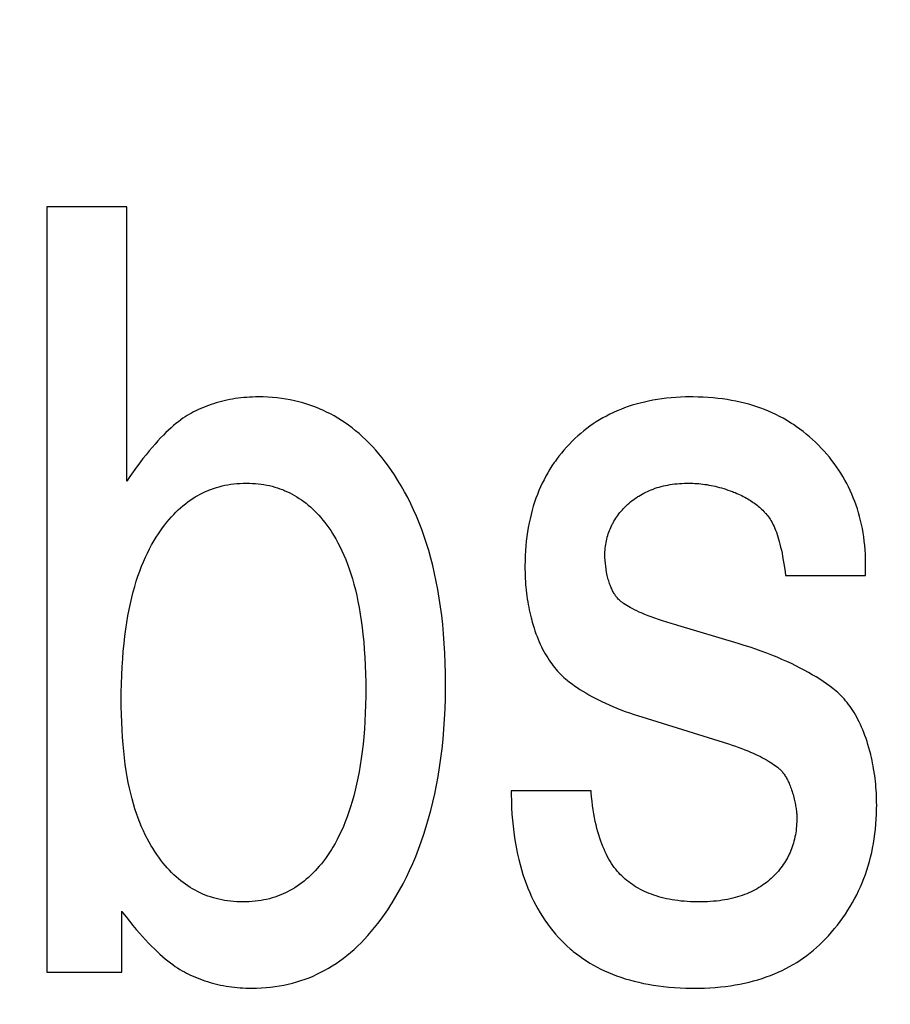
# Model space of a CAD drawing. Units: millimetres. Extents: x 0 to 210, y 0 to 297.
# Drawn here: x 185 to 185, y 101 to 101 of the extents above; entities that cross this region are included whole.
import ezdxf

# ---------------------------------------------------------------- set-up
doc = ezdxf.new("R2010")
doc.units = ezdxf.units.MM
doc.header["$LTSCALE"] = 19.36
doc.layers.get('0').update_dxf_attribs({"linetype": 'CONTINUOUS'})
doc.layers.add('DIMENSIONS', color=7, linetype='CONTINUOUS')
doc.styles.get("Standard").update_dxf_attribs({"font": 'txt', "width": 0.7})
doc.dimstyles.new('DIMSTYLE_1', dxfattribs={"dimtxt": 2, "dimasz": 2, "dimexe": 0.18, "dimexo": 0.0625, "dimgap": 0.09, "dimtad": 1, "dimdec": 3, "dimlfac": 25, "dimdsep": 46, "dimtxsty": 'Standard', "dimblk": '_FILLED', "dimblk1": '_FILLED', "dimblk2": '_FILLED', "dimcen": 0.09, "dimclrt": 5, "dimadec": 0, "dimazin": 0, "dimtp": 1.2, "dimtm": 1.2, "dimtfac": 1, "dimtdec": 3, "dimtofl": 0, "dimtmove": 0, "dimatfit": 3, "dimldrblk": '_FILLED', "dimfxl": 0, "dimtolj": 1, "dimarcsym": 0})
doc.dimstyles.new('DIMSTYLE_2', dxfattribs={"dimtxt": 2, "dimasz": 2, "dimexe": 0.18, "dimexo": 0.0625, "dimgap": 0.09, "dimtad": 1, "dimdec": 3, "dimlfac": 25, "dimdsep": 46, "dimtxsty": 'Standard', "dimblk": '_FILLED', "dimblk1": '_FILLED', "dimblk2": '_FILLED', "dimcen": 0.09, "dimclrt": 5, "dimadec": 0, "dimazin": 0, "dimtp": 0.5, "dimtm": 0.5, "dimtfac": 1, "dimtdec": 3, "dimtofl": 0, "dimtmove": 0, "dimatfit": 3, "dimldrblk": '_FILLED', "dimfxl": 0, "dimtolj": 1, "dimarcsym": 0})
doc.dimstyles.new('DIMSTYLE_3', dxfattribs={"dimtxt": 2, "dimasz": 2, "dimexe": 0.18, "dimexo": 0.0625, "dimgap": 0.09, "dimtad": 1, "dimdec": 3, "dimlfac": 25, "dimdsep": 46, "dimtxsty": 'Standard', "dimblk": '_FILLED', "dimblk1": '_FILLED', "dimblk2": '_FILLED', "dimcen": 0.09, "dimclrt": 5, "dimadec": 0, "dimazin": 0, "dimtp": 0.3, "dimtm": 0.3, "dimtfac": 1, "dimtdec": 3, "dimtofl": 0, "dimtmove": 0, "dimatfit": 3, "dimldrblk": '_FILLED', "dimfxl": 0, "dimtolj": 1, "dimarcsym": 0})
doc.dimstyles.new('DIMSTYLE_4', dxfattribs={"dimtxt": 2, "dimasz": 2, "dimexe": 0.18, "dimexo": 0.0625, "dimgap": 0.09, "dimtad": 1, "dimdec": 3, "dimlfac": 25, "dimdsep": 46, "dimtxsty": 'Standard', "dimblk": '_FILLED', "dimblk1": '_FILLED', "dimblk2": '_FILLED', "dimcen": 0.09, "dimclrt": 5, "dimadec": 0, "dimazin": 0, "dimtp": 0.8, "dimtm": 0.8, "dimtfac": 1, "dimtdec": 3, "dimtofl": 0, "dimtmove": 0, "dimatfit": 3, "dimldrblk": '_FILLED', "dimfxl": 0, "dimtolj": 1, "dimarcsym": 0})
doc.dimstyles.new('DIMSTYLE_5', dxfattribs={"dimtxt": 2, "dimasz": 2, "dimexe": 0.18, "dimexo": 0.0625, "dimgap": 0.09, "dimtad": 1, "dimdec": 0, "dimlfac": 25, "dimdsep": 46, "dimtxsty": 'Standard', "dimblk": '_FILLED', "dimblk1": '_FILLED', "dimblk2": '_FILLED', "dimcen": 0.09, "dimclrt": 5, "dimadec": 0, "dimazin": 0, "dimtp": 0.5, "dimtm": 0.5, "dimtfac": 1, "dimtdec": 0, "dimtofl": 0, "dimtmove": 0, "dimatfit": 3, "dimldrblk": '_FILLED', "dimfxl": 0, "dimtolj": 1, "dimarcsym": 0})

# ---------------------------------------------------------------- blocks, each defined once
blk = doc.blocks.new('_FILLED')
at = {"color": 0, "linetype": 'ByBlock'}
blk.add_solid([(0, 0), (-1, 0.14375), (-1, -0.14375)], dxfattribs=at)
blk = doc.blocks.new('*D')
at = {"layer": 'DIMENSIONS', "color": 2, "linetype": 'CONTINUOUS'}
for p, q in [((172.091946, 241.268727), (195.171946, 241.268727)), ((194.171946, 241.268727), (194.171946, 232.868751)), ((42.168171, 238.468776), (30.482486, 238.468776)), ((31.482486, 238.468776), (31.482486, 229.019947)), ((46.942486, 238.468776), (58.762486, 238.468776)), ((57.762486, 238.468776), (57.762486, 231.468776)), ((194.171946, 224.468776), (194.171946, 232.868751)), ((57.762486, 224.468776), (57.762486, 231.468776)), ((31.482486, 219.571119), (31.482486, 229.019947)), ((51.892486, 224.468776), (58.762486, 224.468776)), ((168.761946, 224.468776), (161.891946, 224.468776)), ((162.891946, 224.468776), (162.891946, 184.468776)), ((172.071946, 224.468776), (195.171946, 224.468776)), ((41.72252, 219.571119), (30.482486, 219.571119)), ((162.891946, 144.468776), (162.891946, 184.468776)), ((164.891946, 144.468776), (161.891946, 144.468776)), ((74.668271, 122.187864), (74.668271, 130.547864)), ((77.068271, 126.347864), (77.068271, 130.547864)), ((137.068271, 126.347864), (137.068271, 130.547864)), ((148.988271, 122.227864), (148.988271, 130.547864)), ((148.988271, 122.227864), (148.988271, 130.547864)), ((74.668271, 129.547864), (70.668271, 129.547864)), ((70.668271, 129.547864), (75.868271, 129.547864)), ((83.01869, 129.547864), (75.868271, 129.547864)), ((77.068271, 129.547864), (83.01869, 129.547864)), ((137.068271, 129.547864), (143.028271, 129.547864)), ((148.988271, 129.547864), (143.028271, 129.547864)), ((155.167542, 129.547864), (143.028271, 129.547864)), ((148.988271, 129.547864), (155.167542, 129.547864)), ((58.668271, 122.347864), (58.668271, 126.347864)), ((58.668271, 126.347864), (58.668271, 118.217864)), ((58.668271, 122.347864), (58.668271, 126.347864)), ((58.668271, 126.347864), (58.668271, 118.217864)), ((61.068271, 122.347864), (57.668271, 122.347864)), ((61.068271, 122.347864), (57.668271, 122.347864)), ((153.068271, 122.347864), (156.468271, 122.347864)), ((153.068271, 122.347864), (156.468271, 122.347864)), ((155.468271, 122.347864), (155.468271, 115.547864)), ((155.468271, 122.347864), (155.468271, 115.547864)), ((58.668271, 110.087864), (58.668271, 118.217864)), ((58.668271, 106.021052), (58.668271, 118.217864)), ((155.468271, 108.747864), (155.468271, 115.547864)), ((155.468271, 108.747864), (155.468271, 115.547864)), ((155.468271, 115.547864), (155.468271, 104.659052)), ((74.668271, 114.087864), (57.668271, 114.087864)), ((74.668271, 114.087864), (57.668271, 114.087864)), ((58.668271, 114.087864), (58.668271, 110.087864)), ((58.668271, 114.087864), (58.668271, 106.021052)), ((147.295308, 108.747864), (156.468271, 108.747864)), ((147.295308, 108.747864), (156.468271, 108.747864)), ((77.068271, 102.099041), (77.068271, 104.299041)), ((137.068271, 102.099041), (137.068271, 104.299041)), ((77.068271, 103.299041), (107.068271, 103.299041)), ((137.068271, 103.299041), (107.068271, 103.299041)), ((74.668271, 71.792221), (74.668271, 81.612221)), ((77.068271, 77.412221), (77.068271, 81.612221)), ((137.068271, 77.412221), (137.068271, 81.612221)), ((137.068271, 77.412221), (137.068271, 81.612221)), ((145.308271, 66.612221), (145.308271, 81.612221)), ((145.308271, 66.920221), (145.308271, 81.612221)), ((74.668271, 80.612221), (70.668271, 80.612221)), ((70.668271, 80.612221), (75.868271, 80.612221)), ((82.788238, 80.612221), (75.868271, 80.612221)), ((77.068271, 80.612221), (82.788238, 80.612221)), ((137.068271, 80.612221), (133.068271, 80.612221)), ((133.068271, 80.612221), (141.188271, 80.612221)), ((137.068271, 80.612221), (133.068271, 80.612221)), ((133.068271, 80.612221), (141.188271, 80.612221)), ((149.308271, 80.612221), (141.188271, 80.612221)), ((155.856907, 80.612221), (141.188271, 80.612221)), ((145.308271, 80.612221), (149.308271, 80.612221)), ((145.308271, 80.612221), (155.856907, 80.612221)), ((137.068271, 73.412221), (156.468271, 73.412221)), ((155.468271, 73.412221), (155.468271, 67.512221)), ((155.468271, 61.612221), (155.468271, 67.512221)), ((141.308271, 61.612221), (156.468271, 61.612221))]:
    blk.add_line(p, q, dxfattribs=at)
at = {"layer": 'DIMENSIONS', "color": 2, "linetype": 'CONTINUOUS', "xscale": 2, "yscale": 2, "zscale": 2}
for p, rotation in [((194.171946, 241.268727), 90), ((31.482486, 238.468776), 90), ((57.762486, 238.468776), 90), ((57.762486, 224.468776), 270), ((194.171946, 224.468776), 270), ((162.891946, 224.468776), 90), ((31.482486, 219.571119), 270), ((162.891946, 144.468776), 270), ((77.068271, 129.547864), 180), ((137.068271, 129.547864), 180), ((58.668271, 122.347864), 270), ((58.668271, 122.347864), 270), ((155.468271, 122.347864), 90), ((155.468271, 122.347864), 90), ((58.668271, 114.087864), 90), ((58.668271, 114.087864), 90), ((155.468271, 108.747864), 270), ((155.468271, 108.747864), 270), ((77.068271, 103.299041), 180), ((77.068271, 80.612221), 180), ((145.308271, 80.612221), 180), ((145.308271, 80.612221), 180), ((155.468271, 73.412221), 90), ((155.468271, 61.612221), 270)]:
    blk.add_blockref('_FILLED', p, dxfattribs=dict(at, rotation=rotation))
for p in [(74.668271, 129.547864), (148.988271, 129.547864), (137.068271, 103.299041), (74.668271, 80.612221), (137.068271, 80.612221), (137.068271, 80.612221)]:
    blk.add_blockref('_FILLED', p, dxfattribs=at)
at = {"layer": 'DIMENSIONS', "color": 5, "linetype": 'CONTINUOUS'}
for s, width, p in [('Y', 0.857143, (193.671946, 232.490508)), ('350', 0.738095, (57.262486, 229.942708)), ('T', 0.857143, (30.982486, 229.604651)), ('DH*', 0.785714, (162.391946, 181.384134)), ('207', 0.785714, (58.168271, 116.047022)), ('S', 0.785714, (154.968271, 115.728276)), (']', 0.428571, (58.168271, 111.592481)), ('207', 0.785714, (58.168271, 106.878195)), ('[X]', 0.571429, (154.968271, 104.659052)), ('[', 0.428571, (58.168271, 106.021052)), ('R', 0.785714, (154.968271, 67.610482))]:
    blk.add_text(s, height=2, rotation=90, dxfattribs=dict(at, width=width)).set_placement(p)
for s, width, p in [('[', 0.428571, (151.881828, 130.047864)), ('Z]', 0.607143, (152.738971, 130.047864)), ('60', 0.785714, (79.875833, 130.047864)), ('W', 1.357143, (141.704502, 130.047864)), ('DW', 1.130952, (106.898529, 103.799041)), ('[130]', 0.585714, (149.999764, 81.112221)), ('60', 0.785714, (79.645381, 81.112221)), ('V', 0.833333, (140.263982, 81.112221))]:
    blk.add_text(s, height=2, dxfattribs=dict(at, width=width)).set_placement(p)
blk = doc.blocks.new('_NONE')

msp = doc.modelspace()

# ---------------------------------------------------------------- linework, layer by layer
at = {"color": 7, "linetype": 'CONTINUOUS'}
for p, q in [((184.975832, 101.049933), (184.968324, 101.049933)), ((184.968324, 101.049933), (184.968324, 100.977977)), ((184.975832, 101.02414), (184.975832, 101.049933)), ((185.020958, 101.015591), (185.020801, 101.016959)), ((185.04532, 101.015249), (185.04532, 101.017154)), ((185.037812, 101.015249), (185.04532, 101.015249)), ((185.024282, 101.001962), (185.032454, 100.999422)), ((185.019511, 100.995025), (185.012003, 100.995025)), ((184.975363, 100.977977), (184.975363, 100.983692)), ((184.968324, 100.977977), (184.975363, 100.977977))]:
    msp.add_line(p, q, dxfattribs=at)
for points in [[(184.988228, 101.032054), (184.987947, 101.032051), (184.987669, 101.032043), (184.987392, 101.03203), (184.987119, 101.032013), (184.986982, 101.032002), (184.986847, 101.03199), (184.986578, 101.031962), (184.986311, 101.031929), (184.986046, 101.031891), (184.985784, 101.031849), (184.985524, 101.031801), (184.985266, 101.031749), (184.985011, 101.031692), (184.984758, 101.03163), (184.984507, 101.031563), (184.984258, 101.031492), (184.984012, 101.031416), (184.983768, 101.031335), (184.983526, 101.031249), (184.983287, 101.031159), (184.983049, 101.031064), (184.982814, 101.030965), (184.982582, 101.030861), (184.982351, 101.030752), (184.982123, 101.030639), (184.981932, 101.030539)], [(185.001015, 101.024726), (185.000739, 101.025136), (185.000449, 101.025547), (185.000156, 101.025943), (184.999859, 101.026324), (184.999559, 101.02669), (184.999256, 101.027042), (184.998949, 101.027381), (184.998639, 101.027705), (184.998325, 101.028017), (184.998008, 101.028315), (184.997687, 101.0286), (184.997363, 101.028874), (184.997036, 101.029135), (184.996704, 101.029383), (184.996369, 101.029621), (184.99603, 101.029846), (184.995687, 101.03006), (184.99534, 101.030263), (184.994989, 101.030455), (184.994633, 101.030635), (184.994273, 101.030805), (184.994092, 101.030886), (184.993909, 101.030964), (184.993539, 101.031112), (184.993165, 101.03125), (184.992786, 101.031376), (184.992401, 101.031492), (184.992011, 101.031597), (184.991616, 101.031692), (184.991215, 101.031776), (184.990808, 101.031849), (184.990394, 101.031911), (184.989975, 101.031962), (184.989548, 101.032002), (184.989115, 101.03203), (184.988675, 101.032048), (184.988228, 101.032054)], [(185.028974, 101.032054), (185.028879, 101.032053), (185.028404, 101.032047), (185.027939, 101.03203), (185.027482, 101.032004), (185.027035, 101.031969), (185.026597, 101.031925), (185.026167, 101.031872), (185.025745, 101.031811), (185.025332, 101.03174), (185.024927, 101.031662), (185.024529, 101.031574), (185.02414, 101.031479), (185.023758, 101.031375), (185.023383, 101.031263), (185.023015, 101.031143), (185.022654, 101.031015), (185.022301, 101.030879), (185.021954, 101.030736), (185.021613, 101.030584), (185.021279, 101.030424), (185.020951, 101.030257), (185.020629, 101.030081), (185.020314, 101.029898), (185.020004, 101.029707), (185.0197, 101.029508), (185.019402, 101.0293), (185.019109, 101.029085), (185.018822, 101.028862), (185.018541, 101.02863), (185.018265, 101.02839), (185.017995, 101.028142), (185.017729, 101.027886), (185.017469, 101.02762)], [(185.04062, 101.027792), (185.040337, 101.028056), (185.040049, 101.028312), (185.039757, 101.028558), (185.03946, 101.028796), (185.039157, 101.029025), (185.03885, 101.029246), (185.038537, 101.029458), (185.038379, 101.029561), (185.038219, 101.029662), (185.037896, 101.029857), (185.037567, 101.030044), (185.037233, 101.030223), (185.036893, 101.030394), (185.036547, 101.030557), (185.036195, 101.030711), (185.035837, 101.030857), (185.035472, 101.030996), (185.035101, 101.031126), (185.034723, 101.031247), (185.034339, 101.031361), (185.033947, 101.031466), (185.033548, 101.031564), (185.033142, 101.031652), (185.032727, 101.031732), (185.032305, 101.031804), (185.031875, 101.031867), (185.031437, 101.031921), (185.03099, 101.031966), (185.030534, 101.032002), (185.030069, 101.032028), (185.029595, 101.032046), (185.029111, 101.032053), (185.028974, 101.032054)], [(184.981932, 101.030539), (184.981737, 101.030431), (184.981537, 101.030313), (184.981333, 101.030184), (184.981124, 101.030043), (184.980912, 101.029891), (184.980694, 101.029727), (184.980471, 101.02955), (184.980244, 101.02936), (184.980011, 101.029157), (184.979773, 101.02894), (184.979529, 101.028707), (184.97928, 101.02846), (184.979025, 101.028197), (184.978764, 101.027917), (184.978497, 101.02762), (184.978224, 101.027306), (184.977944, 101.026974), (184.977657, 101.026623), (184.977364, 101.026252), (184.977064, 101.025861), (184.976757, 101.025449), (184.976443, 101.025015), (184.976121, 101.02456), (184.975832, 101.02414)], [(185.04532, 101.017154), (185.045315, 101.017249), (185.045289, 101.017668), (185.045254, 101.01808), (185.045211, 101.018486), (185.045159, 101.018887), (185.045098, 101.019281), (185.045029, 101.019669), (185.044952, 101.020051), (185.044866, 101.020428), (185.044772, 101.020799), (185.04467, 101.021165), (185.04456, 101.021526), (185.044441, 101.021882), (185.044315, 101.022233), (185.04418, 101.022578), (185.044038, 101.022919), (185.043887, 101.023256), (185.043728, 101.023588), (185.043561, 101.023915), (185.043386, 101.024238), (185.043202, 101.024557), (185.043011, 101.024871), (185.04281, 101.025181), (185.042602, 101.025487), (185.042385, 101.025789), (185.042159, 101.026087), (185.041925, 101.026381), (185.041682, 101.026671), (185.04143, 101.026957), (185.041169, 101.027239), (185.040899, 101.027517), (185.04062, 101.027792)], [(185.017469, 101.02762), (185.017211, 101.027342), (185.016961, 101.027059), (185.016719, 101.02677), (185.016486, 101.026477), (185.016262, 101.026178), (185.016153, 101.026027), (185.016045, 101.025874), (185.015837, 101.025565), (185.015638, 101.02525), (185.015446, 101.02493), (185.015262, 101.024604), (185.015087, 101.024272), (185.014919, 101.023935), (185.014759, 101.023591), (185.014608, 101.023241), (185.014464, 101.022885), (185.014328, 101.022522), (185.014201, 101.022153), (185.014081, 101.021777), (185.013969, 101.021394), (185.013866, 101.021003), (185.013771, 101.020605), (185.013684, 101.0202), (185.013605, 101.019787), (185.013535, 101.019365), (185.013474, 101.018936), (185.013421, 101.018498), (185.013377, 101.018052), (185.013342, 101.017596), (185.013317, 101.017132), (185.0133, 101.016658), (185.013294, 101.016175), (185.013293, 101.01608)], [(185.005825, 101.005137), (185.005818, 101.00604), (185.005796, 101.007009), (185.005758, 101.007953), (185.005706, 101.008874), (185.005639, 101.009772), (185.005558, 101.010647), (185.005463, 101.0115), (185.005355, 101.012332), (185.005233, 101.013143), (185.005099, 101.013934), (185.004951, 101.014705), (185.004791, 101.015456), (185.004619, 101.016189), (185.004435, 101.016903), (185.004239, 101.0176), (185.004032, 101.018279), (185.003813, 101.018941), (185.003582, 101.019587), (185.003341, 101.020217), (185.003088, 101.020831), (185.002825, 101.02143), (185.00255, 101.022015), (185.002265, 101.022584), (185.001968, 101.02314), (185.001661, 101.023682), (185.001343, 101.024211), (185.001015, 101.024726)], [(184.978174, 101.018135), (184.97823, 101.018233), (184.978421, 101.018562), (184.978615, 101.018879), (184.978811, 101.019183), (184.97901, 101.019476), (184.979211, 101.019758), (184.979415, 101.020028), (184.97962, 101.020288), (184.979829, 101.020537), (184.980039, 101.020776), (184.980252, 101.021004), (184.980467, 101.021223), (184.980684, 101.021433), (184.980904, 101.021633), (184.981126, 101.021824), (184.981351, 101.022006), (184.981578, 101.022179), (184.981808, 101.022343), (184.982041, 101.022499), (184.982276, 101.022647), (184.982514, 101.022786), (184.982755, 101.022917), (184.982999, 101.023041), (184.983246, 101.023156), (184.983496, 101.023263), (184.983622, 101.023314), (184.98375, 101.023363), (184.984007, 101.023455), (184.984267, 101.023539), (184.984531, 101.023615), (184.984799, 101.023683), (184.985071, 101.023744), (184.985346, 101.023796), (184.985626, 101.023841), (184.98591, 101.023878), (184.986199, 101.023907), (184.986492, 101.023928), (184.986791, 101.02394), (184.987094, 101.023944)], [(184.987094, 101.023944), (184.98738, 101.023941), (184.987661, 101.023929), (184.987938, 101.023911), (184.98821, 101.023885), (184.988478, 101.023852), (184.988742, 101.023812), (184.989001, 101.023764), (184.989257, 101.02371), (184.989509, 101.023649), (184.989758, 101.023581), (184.990003, 101.023506), (184.990244, 101.023424), (184.990483, 101.023335), (184.9906, 101.023288), (184.990718, 101.023239), (184.990949, 101.023136), (184.991178, 101.023026), (184.991404, 101.022909), (184.991627, 101.022786), (184.991847, 101.022655), (184.992064, 101.022516), (184.992279, 101.022371), (184.992491, 101.022217), (184.9927, 101.022057), (184.992907, 101.021888), (184.993111, 101.021712), (184.993313, 101.021528), (184.993512, 101.021335), (184.993709, 101.021135), (184.993904, 101.020926), (184.994096, 101.020708), (184.994286, 101.020481), (184.994473, 101.020245), (184.994658, 101.02), (184.994841, 101.019746), (184.995021, 101.019481), (184.995199, 101.019207), (184.995296, 101.01905)], [(185.022952, 101.021942), (185.023093, 101.022067), (185.023236, 101.022187), (185.023382, 101.022304), (185.023531, 101.022417), (185.023682, 101.022526), (185.023837, 101.02263), (185.023915, 101.022681), (185.023994, 101.022731), (185.024154, 101.022828), (185.024317, 101.022921), (185.024483, 101.02301), (185.024652, 101.023095), (185.024824, 101.023176), (185.024999, 101.023254), (185.025178, 101.023327), (185.025359, 101.023396), (185.025544, 101.023462), (185.025733, 101.023523), (185.025925, 101.023581), (185.02612, 101.023634), (185.026319, 101.023684), (185.026522, 101.023729), (185.026729, 101.02377), (185.02694, 101.023807), (185.027154, 101.02384), (185.027373, 101.023868), (185.027595, 101.023892), (185.027822, 101.023912), (185.028054, 101.023927), (185.02829, 101.023938), (185.02853, 101.023943), (185.0287, 101.023944)], [(185.0287, 101.023944), (185.028887, 101.023943), (185.029075, 101.023938), (185.029263, 101.023929), (185.029451, 101.023917), (185.029641, 101.023901), (185.029831, 101.023882), (185.030022, 101.02386), (185.030214, 101.023833), (185.030407, 101.023804), (185.0306, 101.02377), (185.030795, 101.023733), (185.030991, 101.023692), (185.031187, 101.023648), (185.031385, 101.0236), (185.031584, 101.023548), (185.031784, 101.023492), (185.031985, 101.023432), (185.032187, 101.023368), (185.032391, 101.023301), (185.032596, 101.023229), (185.032802, 101.023153), (185.032922, 101.023107)], [(185.032922, 101.023107), (185.033053, 101.023055), (185.033217, 101.022988), (185.033377, 101.022918), (185.033533, 101.022847), (185.033685, 101.022775), (185.033833, 101.022701), (185.033978, 101.022625), (185.034118, 101.022548), (185.034255, 101.022469), (185.034389, 101.022389), (185.034519, 101.022307), (185.034646, 101.022223), (185.03477, 101.022138), (185.034891, 101.022051), (185.035009, 101.021962), (185.035124, 101.021872), (185.035236, 101.02178), (185.035346, 101.021686), (185.035453, 101.021591), (185.035557, 101.021493), (185.035658, 101.021394), (185.035757, 101.021292), (185.035854, 101.021189), (185.035902, 101.021137), (185.035948, 101.021084), (185.03604, 101.020976), (185.03613, 101.020867)], [(185.020801, 101.016959), (185.020803, 101.017103), (185.020808, 101.017291), (185.020818, 101.017476), (185.020831, 101.017658), (185.020849, 101.017837), (185.020871, 101.018013), (185.020897, 101.018186), (185.020926, 101.018357), (185.02096, 101.018525), (185.020998, 101.01869), (185.021039, 101.018853), (185.021084, 101.019014), (185.021133, 101.019172), (185.021186, 101.019328), (185.021243, 101.019482), (185.021304, 101.019634), (185.021368, 101.019784), (185.021436, 101.019932), (185.021509, 101.020078), (185.021546, 101.02015), (185.021585, 101.020222), (185.021665, 101.020364), (185.021749, 101.020504), (185.021837, 101.020643), (185.021929, 101.02078), (185.022025, 101.020915), (185.022126, 101.021049), (185.02223, 101.021181), (185.022339, 101.021311), (185.022453, 101.02144), (185.022571, 101.021568), (185.022693, 101.021694), (185.02282, 101.021818), (185.022952, 101.021942)], [(185.03613, 101.020867), (185.036206, 101.020768), (185.036281, 101.020663), (185.036357, 101.020549), (185.036431, 101.020428), (185.036505, 101.020299), (185.036579, 101.02016), (185.036652, 101.020013), (185.036725, 101.019856), (185.036797, 101.01969), (185.036868, 101.019512), (185.036939, 101.019324), (185.037009, 101.019125), (185.037078, 101.018913), (185.037146, 101.018689), (185.037213, 101.018451), (185.03728, 101.0182), (185.037345, 101.017935), (185.037409, 101.017654), (185.037472, 101.017358), (185.037533, 101.017045), (185.037593, 101.016715), (185.037652, 101.016367), (185.037709, 101.016), (185.037764, 101.015613), (185.037812, 101.015249)], [(184.995296, 101.01905), (184.9955, 101.018707), (184.995698, 101.018349), (184.995891, 101.017978), (184.996078, 101.017592), (184.996258, 101.01719), (184.996433, 101.016773), (184.996601, 101.01634), (184.996763, 101.015891), (184.996918, 101.015424), (184.997067, 101.014941), (184.997208, 101.014439), (184.997343, 101.013918), (184.99747, 101.013379), (184.997589, 101.01282), (184.9977, 101.012241), (184.997803, 101.011641), (184.997898, 101.01102), (184.997984, 101.010377), (184.99806, 101.009711), (184.998128, 101.009022), (184.998185, 101.00831), (184.998233, 101.007573), (184.99827, 101.006812), (184.998297, 101.006025), (184.998312, 101.005211), (184.998317, 101.004502)], [(184.975324, 101.003476), (184.975328, 101.004253), (184.975345, 101.005086), (184.975372, 101.005893), (184.97541, 101.006673), (184.975458, 101.007428), (184.975517, 101.008158), (184.975585, 101.008864), (184.975663, 101.009547), (184.975749, 101.010206), (184.975845, 101.010843), (184.975949, 101.011459), (184.976061, 101.012054), (184.976182, 101.012628), (184.97631, 101.013183), (184.976446, 101.013719), (184.976589, 101.014235), (184.976739, 101.014734), (184.976896, 101.015216), (184.977059, 101.01568), (184.97723, 101.016127), (184.977406, 101.016559), (184.977589, 101.016975), (184.977778, 101.017376), (184.977973, 101.017762), (184.978174, 101.018135)], [(185.013293, 101.01608), (185.013295, 101.015856), (185.013299, 101.015565), (185.013308, 101.015276), (185.01332, 101.01499), (185.013337, 101.014707), (185.013356, 101.014426), (185.01338, 101.014148), (185.013407, 101.013873), (185.013438, 101.013601), (185.013472, 101.013331), (185.01351, 101.013065), (185.013551, 101.012801), (185.013595, 101.012541), (185.013643, 101.012284), (185.013694, 101.01203), (185.013749, 101.011779), (185.013806, 101.011531), (185.013867, 101.011287)], [(185.021998, 101.013127), (185.021951, 101.013182), (185.021904, 101.01324), (185.021857, 101.0133), (185.02181, 101.013364), (185.021764, 101.013432), (185.021719, 101.013502), (185.021673, 101.013576), (185.021628, 101.013653), (185.021584, 101.013733), (185.02154, 101.013817), (185.021497, 101.013905), (185.021454, 101.013997), (185.021411, 101.014092), (185.02137, 101.014192), (185.021329, 101.014295), (185.021288, 101.014403), (185.021248, 101.014515), (185.02121, 101.014631), (185.021171, 101.014751), (185.021134, 101.014876), (185.021098, 101.015006), (185.021062, 101.01514), (185.021028, 101.015279), (185.020994, 101.015422), (185.020962, 101.015571), (185.020958, 101.015591)], [(185.027684, 101.01056), (185.027482, 101.010617), (185.027043, 101.010747), (185.026627, 101.010875), (185.026233, 101.011001), (185.02586, 101.011125), (185.025509, 101.011248), (185.025179, 101.011368), (185.024868, 101.011486), (185.024577, 101.011601), (185.024304, 101.011715), (185.024049, 101.011826), (185.023812, 101.011935), (185.023591, 101.012041), (185.023386, 101.012145), (185.023197, 101.012246), (185.023022, 101.012345), (185.022861, 101.012442), (185.022713, 101.012536), (185.022578, 101.012627), (185.022455, 101.012716), (185.022344, 101.012803), (185.022243, 101.012887), (185.022152, 101.012969), (185.022071, 101.013049), (185.021998, 101.013127)], [(185.013867, 101.011287), (185.013895, 101.011182), (185.013975, 101.010886), (185.01406, 101.010598), (185.014147, 101.010318), (185.014238, 101.010046), (185.014331, 101.009781), (185.014428, 101.009524), (185.014528, 101.009273), (185.014631, 101.00903), (185.014737, 101.008793), (185.014845, 101.008564), (185.014957, 101.00834), (185.015071, 101.008123), (185.015188, 101.007912), (185.015308, 101.007708), (185.01543, 101.007509), (185.015555, 101.007316), (185.015683, 101.007129), (185.015814, 101.006947), (185.015947, 101.006771), (185.016084, 101.0066), (185.016222, 101.006434), (185.016364, 101.006273), (185.016508, 101.006118), (185.016655, 101.005967), (185.016805, 101.005821), (185.016958, 101.00568), (185.017114, 101.005544), (185.017273, 101.005412)], [(185.042264, 101.004639), (185.04197, 101.004859), (185.041664, 101.005078), (185.041346, 101.005295), (185.041016, 101.005511), (185.040674, 101.005725), (185.040319, 101.005938), (185.039951, 101.006149), (185.039571, 101.006359), (185.039177, 101.006566), (185.03877, 101.006772), (185.038349, 101.006975), (185.037914, 101.007176), (185.037465, 101.007375), (185.037002, 101.007571), (185.036524, 101.007765), (185.036031, 101.007956), (185.035523, 101.008145), (185.035, 101.00833), (185.034462, 101.008513), (185.033908, 101.008692), (185.033338, 101.008868), (185.027684, 101.01056)], [(185.000807, 100.984486), (185.001159, 100.985067), (185.001499, 100.985662), (185.001827, 100.986271), (185.002143, 100.986893), (185.002448, 100.987529), (185.00274, 100.98818), (185.00302, 100.988845), (185.003287, 100.989525), (185.003543, 100.99022), (185.003786, 100.990931), (185.004016, 100.991658), (185.004234, 100.992401), (185.004439, 100.99316), (185.00463, 100.993937), (185.004809, 100.994731), (185.004974, 100.995543), (185.005125, 100.996373), (185.005262, 100.997221), (185.005385, 100.998089), (185.005494, 100.998975), (185.005587, 100.999882), (185.005666, 101.000808), (185.005729, 101.001755), (185.005777, 101.002724), (185.005808, 101.003713), (185.005823, 101.004724), (185.005825, 101.005137)], [(185.017273, 101.005412), (185.017494, 101.005237), (185.017723, 101.005064), (185.017962, 101.004892), (185.018209, 101.004721), (185.018465, 101.004552), (185.01873, 101.004384), (185.019005, 101.004217), (185.019289, 101.004052), (185.019584, 101.003888), (185.019888, 101.003726), (185.020203, 101.003566), (185.020529, 101.003407), (185.020865, 101.003249), (185.021213, 101.003094), (185.021572, 101.00294), (185.021943, 101.002788), (185.022326, 101.002637), (185.022722, 101.002489), (185.02313, 101.002342), (185.023551, 101.002198), (185.023985, 101.002056), (185.024282, 101.001962)], [(185.045824, 100.998395), (185.045812, 100.998445), (185.045731, 100.998762), (185.045646, 100.999072), (185.045558, 100.999372), (185.045467, 100.999665), (185.045372, 100.999949), (185.045273, 101.000225), (185.045172, 101.000494), (185.045067, 101.000754), (185.04496, 101.001007), (185.044849, 101.001253), (185.044736, 101.001491), (185.044619, 101.001721), (185.0445, 101.001945), (185.044379, 101.002161), (185.044255, 101.002371), (185.044128, 101.002573), (185.043999, 101.002769), (185.043867, 101.002959), (185.043733, 101.003142), (185.043596, 101.003318), (185.043458, 101.003489), (185.043316, 101.003653), (185.043173, 101.003811), (185.043027, 101.003963), (185.042879, 101.00411), (185.042729, 101.00425), (185.042576, 101.004385), (185.042422, 101.004515), (185.042264, 101.004639)], [(184.998317, 101.004502), (184.998314, 101.003918), (184.9983, 101.003106), (184.998274, 101.002318), (184.998237, 101.001553), (184.99819, 101.00081), (184.998132, 101.000091), (184.998065, 100.999393), (184.997987, 100.998717), (184.9979, 100.998062), (184.997804, 100.997428), (184.997699, 100.996813), (184.997585, 100.996219), (184.997463, 100.995643), (184.997333, 100.995086), (184.997194, 100.994548), (184.997049, 100.994027), (184.996896, 100.993524), (184.996735, 100.993038), (184.996568, 100.992569), (184.996394, 100.992115), (184.996213, 100.991678), (184.996026, 100.991256), (184.995832, 100.990848), (184.995633, 100.990456), (184.995427, 100.990077), (184.995215, 100.989712)], [(184.978139, 100.989847), (184.977947, 100.990179), (184.97776, 100.990523), (184.977578, 100.99088), (184.977402, 100.991251), (184.977233, 100.991636), (184.977068, 100.992035), (184.97691, 100.992449), (184.976759, 100.992878), (184.976613, 100.993323), (184.976474, 100.993783), (184.976342, 100.994261), (184.976217, 100.994755), (184.976098, 100.995267), (184.975987, 100.995797), (184.975884, 100.996345), (184.975789, 100.996912), (184.975701, 100.997499), (184.975622, 100.998106), (184.975552, 100.998733), (184.97549, 100.999381), (184.975438, 101.000051), (184.975395, 101.000744), (184.975361, 101.001459), (184.975338, 101.002198), (184.975326, 101.00296), (184.975324, 101.003476)], [(185.032454, 100.999422), (185.032768, 100.999318), (185.033092, 100.999207), (185.033403, 100.999097), (185.0337, 100.998987), (185.033984, 100.998878), (185.034255, 100.998769), (185.034514, 100.998661), (185.034761, 100.998554), (185.034998, 100.998447), (185.035223, 100.99834), (185.035438, 100.998234), (185.035643, 100.998129), (185.035838, 100.998024), (185.036024, 100.997919), (185.036202, 100.997815), (185.03637, 100.997712), (185.03653, 100.997608), (185.036683, 100.997506), (185.036827, 100.997403), (185.036965, 100.997301), (185.037095, 100.997199)], [(185.046375, 100.993657), (185.046373, 100.993941), (185.046368, 100.994225), (185.046358, 100.994508), (185.046345, 100.994791), (185.046328, 100.995073), (185.046307, 100.995354), (185.046282, 100.995634), (185.046254, 100.995913), (185.046222, 100.99619), (185.046187, 100.996466), (185.046148, 100.996739), (185.046136, 100.996815), (185.046092, 100.997086), (185.046045, 100.997353), (185.045995, 100.997618), (185.045941, 100.99788), (185.045884, 100.998139), (185.045824, 100.998395)], [(185.037095, 100.997199), (185.037156, 100.997148), (185.037216, 100.997095), (185.037276, 100.99704), (185.037334, 100.996981), (185.037392, 100.99692), (185.03745, 100.996857), (185.037506, 100.99679), (185.037562, 100.99672), (185.037618, 100.996647), (185.037673, 100.996571), (185.037727, 100.996492), (185.03778, 100.996409), (185.037833, 100.996323), (185.037886, 100.996233), (185.037937, 100.996139), (185.037988, 100.996041), (185.038039, 100.995939), (185.038089, 100.995833), (185.038138, 100.995723), (185.038187, 100.995608), (185.038235, 100.995488), (185.038282, 100.995363), (185.038328, 100.995234), (185.038374, 100.995099), (185.03842, 100.994958), (185.038464, 100.994812), (185.038508, 100.994659), (185.038543, 100.994532)], [(185.012003, 100.995025), (185.012005, 100.99466), (185.012017, 100.994035), (185.01204, 100.993425), (185.012074, 100.992829), (185.012119, 100.992248), (185.012174, 100.991681), (185.012239, 100.991129), (185.012314, 100.990589), (185.012398, 100.990063), (185.012492, 100.989549), (185.012596, 100.989049), (185.012708, 100.98856), (185.01283, 100.988083), (185.01296, 100.987618), (185.013099, 100.987164), (185.013247, 100.986721), (185.013403, 100.986289), (185.013567, 100.985868), (185.01374, 100.985457), (185.013921, 100.985055), (185.01411, 100.984664), (185.014307, 100.984282), (185.014513, 100.983909), (185.014726, 100.983545), (185.014948, 100.98319), (185.015178, 100.982844), (185.015416, 100.982507), (185.015663, 100.982177), (185.015917, 100.981856), (185.016181, 100.981543), (185.016452, 100.981238)], [(185.022561, 100.986867), (185.022409, 100.98701), (185.02226, 100.98716), (185.022115, 100.987315), (185.021973, 100.987478), (185.021834, 100.987647), (185.021698, 100.987824), (185.021566, 100.988008), (185.021437, 100.988199), (185.021311, 100.988398), (185.021188, 100.988605), (185.021069, 100.988821), (185.020953, 100.989044), (185.02084, 100.989277), (185.020731, 100.989518), (185.020625, 100.989769), (185.020522, 100.990029), (185.020424, 100.9903), (185.020329, 100.99058), (185.020237, 100.990871), (185.02015, 100.991173), (185.020067, 100.991487), (185.019988, 100.991811), (185.019913, 100.992148), (185.019843, 100.992498), (185.019777, 100.992859), (185.019716, 100.993235), (185.01966, 100.993623), (185.019609, 100.994026), (185.019564, 100.994443), (185.019523, 100.994874), (185.019511, 100.995025)], [(185.038543, 100.994532), (185.038579, 100.994392), (185.038616, 100.994247), (185.038649, 100.994107), (185.03868, 100.993972), (185.038708, 100.993842), (185.038733, 100.993716), (185.038756, 100.993595), (185.038776, 100.993477), (185.038794, 100.993363), (185.03881, 100.993253), (185.038824, 100.993146), (185.038836, 100.993043), (185.038846, 100.992943), (185.038854, 100.992845), (185.03886, 100.992751), (185.038864, 100.99266), (185.038867, 100.992571), (185.038867, 100.992485)], [(185.041839, 100.981396), (185.042132, 100.981727), (185.042414, 100.982061), (185.042685, 100.982399), (185.042946, 100.98274), (185.043197, 100.983085), (185.043438, 100.983434), (185.043669, 100.983787), (185.04389, 100.984144), (185.044101, 100.984506), (185.044303, 100.984871), (185.044495, 100.985241), (185.044678, 100.985615), (185.044852, 100.985995), (185.045016, 100.986379), (185.045171, 100.986768), (185.045317, 100.987162), (185.045453, 100.987561), (185.04558, 100.987966), (185.045698, 100.988376), (185.045807, 100.988792), (185.045907, 100.989214), (185.045997, 100.989642), (185.046078, 100.990076), (185.046149, 100.990517), (185.046211, 100.990965), (185.046263, 100.991419), (185.046305, 100.991881), (185.046338, 100.99235), (185.04636, 100.992827), (185.046373, 100.993311), (185.046375, 100.993657)], [(185.038867, 100.992485), (185.038866, 100.992327), (185.03886, 100.992109), (185.038849, 100.991894), (185.038834, 100.991683), (185.038814, 100.991475), (185.038789, 100.991271), (185.03876, 100.99107), (185.038726, 100.990872), (185.038688, 100.990677), (185.038645, 100.990485), (185.038598, 100.990297), (185.038546, 100.990111), (185.03849, 100.989928), (185.03843, 100.989747), (185.038366, 100.98957), (185.038297, 100.989395), (185.038224, 100.989222), (185.038146, 100.989052), (185.038106, 100.988968), (185.038064, 100.988884), (185.037978, 100.988719), (185.037888, 100.988556), (185.037793, 100.988396), (185.037693, 100.988237), (185.037589, 100.988081), (185.037481, 100.987927), (185.037368, 100.987775), (185.03725, 100.987626), (185.037128, 100.987478), (185.037001, 100.987332), (185.036869, 100.987189), (185.036732, 100.987047), (185.03659, 100.986907), (185.036443, 100.98677)], [(184.986781, 100.984571), (184.986479, 100.984575), (184.986183, 100.984587), (184.985892, 100.984607), (184.985606, 100.984634), (184.985324, 100.984669), (184.985048, 100.984712), (184.984775, 100.984762), (184.984507, 100.984819), (184.984244, 100.984883), (184.983984, 100.984955), (184.983728, 100.985035), (184.983476, 100.985121), (184.983227, 100.985215), (184.982982, 100.985316), (184.98274, 100.985425), (184.982501, 100.985541), (184.982266, 100.985664), (184.982033, 100.985795), (184.981803, 100.985934), (184.981577, 100.98608), (184.981353, 100.986234), (184.981131, 100.986397), (184.980912, 100.986567), (184.980696, 100.986746), (184.980482, 100.986934), (184.98027, 100.98713), (184.980061, 100.987335), (184.979854, 100.987549), (184.979649, 100.987772), (184.979447, 100.988006), (184.979246, 100.988249), (184.979048, 100.988502), (184.978852, 100.988765), (184.978658, 100.989039), (184.978467, 100.989325), (184.978277, 100.989621), (184.978139, 100.989847)], [(184.995215, 100.989712), (184.995082, 100.989494), (184.994898, 100.989207), (184.994712, 100.988931), (184.994524, 100.988665), (184.994334, 100.988409), (184.994141, 100.988163), (184.993945, 100.987927), (184.993748, 100.9877), (184.993548, 100.987482), (184.993346, 100.987273), (184.993141, 100.987074), (184.992934, 100.986882), (184.992725, 100.986699), (184.992513, 100.986524), (184.992299, 100.986358), (184.992082, 100.986199), (184.991863, 100.986048), (184.99164, 100.985905), (184.991415, 100.985769), (184.991188, 100.985641), (184.990957, 100.98552), (184.990723, 100.985406), (184.990605, 100.985352), (184.990486, 100.9853), (184.990246, 100.985201), (184.990003, 100.985109), (184.989756, 100.985025), (184.989506, 100.984947), (184.989252, 100.984877), (184.988994, 100.984813), (184.988733, 100.984757), (184.988467, 100.984709), (184.988197, 100.984667), (184.987923, 100.984633), (184.987645, 100.984606), (184.987362, 100.984587), (184.987074, 100.984575), (184.986781, 100.984571)], [(185.029678, 100.984571), (185.029502, 100.984572), (185.029179, 100.984578), (185.028864, 100.98459), (185.028557, 100.984607), (185.028258, 100.98463), (185.027965, 100.984658), (185.027681, 100.984691), (185.027403, 100.98473), (185.027132, 100.984773), (185.026867, 100.984821), (185.026609, 100.984874), (185.026357, 100.984932), (185.026111, 100.984994), (185.025872, 100.985061), (185.025638, 100.985133), (185.025409, 100.985208), (185.025186, 100.985289), (185.024968, 100.985373), (185.024756, 100.985462), (185.024548, 100.985556), (185.024345, 100.985653), (185.024147, 100.985755), (185.023954, 100.985861), (185.023765, 100.985972), (185.023581, 100.986086), (185.023401, 100.986206), (185.023225, 100.986329), (185.023053, 100.986457), (185.022885, 100.986589), (185.022721, 100.986726), (185.022561, 100.986867)], [(185.036443, 100.98677), (185.036292, 100.986636), (185.036137, 100.986506), (185.035979, 100.98638), (185.035816, 100.986258), (185.035649, 100.986141), (185.035478, 100.986027), (185.035303, 100.985918), (185.035124, 100.985812), (185.03494, 100.98571), (185.034751, 100.985613), (185.034558, 100.985519), (185.03436, 100.98543), (185.034158, 100.985344), (185.03395, 100.985263), (185.033738, 100.985186), (185.03352, 100.985113), (185.033297, 100.985044), (185.033069, 100.98498), (185.032835, 100.98492), (185.032595, 100.984864), (185.03235, 100.984813), (185.032099, 100.984767), (185.031841, 100.984725), (185.031578, 100.984688), (185.031308, 100.984656), (185.031032, 100.984629), (185.03075, 100.984607), (185.03046, 100.98459), (185.030164, 100.984578), (185.029861, 100.984572), (185.029678, 100.984571)], [(184.987602, 100.976462), (184.988056, 100.976468), (184.988502, 100.976487), (184.988941, 100.976517), (184.989372, 100.976559), (184.989797, 100.976612), (184.990216, 100.976677), (184.990628, 100.976754), (184.991035, 100.976841), (184.991436, 100.97694), (184.991831, 100.977051), (184.992221, 100.977173), (184.992606, 100.977306), (184.992986, 100.97745), (184.993361, 100.977606), (184.993732, 100.977773), (184.994098, 100.977952), (184.99446, 100.978143), (184.994818, 100.978345), (184.995172, 100.97856), (184.995522, 100.978786), (184.995869, 100.979025), (184.996212, 100.979277), (184.996552, 100.979541), (184.996888, 100.979819), (184.997221, 100.98011), (184.997551, 100.980414), (184.997878, 100.980733), (184.998202, 100.981066), (184.998522, 100.981414), (184.99884, 100.981777), (184.999156, 100.982155), (184.999468, 100.98255), (184.999777, 100.982961), (185.000083, 100.983388), (185.000387, 100.983833), (185.000688, 100.984295), (185.000807, 100.984486)], [(184.975363, 100.983692), (184.975443, 100.983586), (184.975775, 100.983158), (184.976099, 100.982751), (184.976416, 100.982363), (184.976725, 100.981994), (184.977028, 100.981643), (184.977324, 100.981311), (184.977613, 100.980995), (184.977896, 100.980697), (184.978172, 100.980414), (184.978442, 100.980147), (184.978706, 100.979896), (184.978965, 100.979658), (184.979217, 100.979435), (184.979464, 100.979226), (184.979706, 100.97903), (184.979942, 100.978846), (184.980174, 100.978674), (184.9804, 100.978515), (184.980621, 100.978366), (184.980838, 100.978229), (184.981051, 100.978102), (184.981259, 100.977986), (184.981463, 100.977879)], [(185.016452, 100.981238), (185.016716, 100.980957), (185.016987, 100.980686), (185.017264, 100.980424), (185.017548, 100.98017), (185.017692, 100.980047), (185.017838, 100.979925), (185.018136, 100.979689), (185.018441, 100.97946), (185.018752, 100.97924), (185.019072, 100.979029), (185.019398, 100.978825), (185.019733, 100.97863), (185.020075, 100.978442), (185.020426, 100.978263), (185.020785, 100.978091), (185.021152, 100.977928), (185.021529, 100.977773), (185.021914, 100.977626), (185.022309, 100.977487), (185.022714, 100.977356), (185.023129, 100.977234), (185.023553, 100.97712), (185.023989, 100.977014), (185.024435, 100.976917), (185.024893, 100.976829), (185.025362, 100.97675), (185.025843, 100.97668), (185.026336, 100.976619), (185.026842, 100.976568), (185.027361, 100.976527), (185.027893, 100.976496), (185.028439, 100.976474), (185.028999, 100.976464), (185.029287, 100.976462)], [(185.029287, 100.976462), (185.029668, 100.976465), (185.030187, 100.976478), (185.030696, 100.976501), (185.031193, 100.976534), (185.031679, 100.976577), (185.032154, 100.97663), (185.032619, 100.976692), (185.033073, 100.976764), (185.033518, 100.976845), (185.033954, 100.976935), (185.03438, 100.977034), (185.034797, 100.977141), (185.035205, 100.977258), (185.035605, 100.977383), (185.035996, 100.977517), (185.036379, 100.977659), (185.036755, 100.977809), (185.037123, 100.977969), (185.037483, 100.978136), (185.037836, 100.978312), (185.038182, 100.978497), (185.038522, 100.97869), (185.038854, 100.978891), (185.03918, 100.979102), (185.0395, 100.97932), (185.039813, 100.979548), (185.04012, 100.979785), (185.040422, 100.98003), (185.040717, 100.980285), (185.041006, 100.980548), (185.041289, 100.980821), (185.041567, 100.981104), (185.041839, 100.981396)], [(184.981463, 100.977879), (184.981533, 100.977844), (184.981764, 100.977732), (184.981997, 100.977624), (184.982231, 100.977522), (184.982466, 100.977424), (184.982704, 100.977331), (184.982942, 100.977243), (184.983183, 100.977159), (184.983426, 100.977081), (184.98367, 100.977007), (184.983916, 100.976937), (184.984164, 100.976873), (184.984415, 100.976813), (184.984667, 100.976757), (184.984922, 100.976707), (184.985178, 100.976661), (184.985437, 100.976619), (184.985699, 100.976583), (184.985963, 100.976551), (184.986229, 100.976524), (184.986498, 100.976502), (184.98677, 100.976485), (184.987045, 100.976472), (184.987322, 100.976465), (184.987602, 100.976462)]]:
    msp.add_lwpolyline(points, dxfattribs=at)

# ---------------------------------------------------------------- dimensions: what is measured, and where the dimension line sits
at = {"layer": 'DIMENSIONS', "color": 2, "linetype": 'CONTINUOUS'}
for base, p1, p2, angle, text, dimstyle, middle in [((162.891946, 224.468776), (164.891946, 144.468776), (168.761946, 224.468776), 90, 'DH*', 'DIMSTYLE_1', (161.391946, 183.741277)), ((155.468271, 73.412221), (141.308271, 61.612221), (137.068271, 73.412221), 90, 'R', 'DIMSTYLE_2', (153.968271, 68.396196)), ((31.482486, 219.571119), (42.168171, 238.468776), (41.72252, 219.571119), 270, 'T', 'DIMSTYLE_4', (29.982486, 230.461794)), ((58.6682714223, 114.0878635585), (61.0682714223, 122.3478635585), (74.6682714223, 114.0878635585), 270, '[<>]', 'DIMSTYLE_5', (57.1682714223, 109.2353377991)), ((155.468271, 108.747864), (153.068271, 122.347864), (147.295308, 108.747864), 270, 'S', 'DIMSTYLE_2', (153.968271, 116.51399)), ((194.171946, 241.268727), (172.071946, 224.468776), (172.091946, 241.268727), 90, 'Y', 'DIMSTYLE_4', (192.671946, 233.34765)), ((155.468271, 108.747864), (153.068271, 122.347864), (147.295308, 108.747864), 270, '[X]', 'DIMSTYLE_2', (153.968271, 106.373337))]:
    dim = msp.add_linear_dim(base=base, p1=p1, p2=p2, angle=angle, text=text, dimstyle=dimstyle, dxfattribs=at)
    dim.commit()
    dim.dimension.update_dxf_attribs({"geometry": '*D', "text_midpoint": middle, "dimtype": 160})
for base, p1, p2, text, dimstyle, middle in [((137.068271, 103.299041), (77.068271, 102.099041), (137.068271, 102.099041), 'DW', 'DIMSTYLE_1', (109.160434, 104.799041)), ((145.308271, 80.612221), (137.068271, 77.412221), (145.308271, 66.612221), 'V', 'DIMSTYLE_2', (141.097315, 82.112221)), ((148.988271, 129.547864), (137.068271, 126.347864), (148.988271, 122.227864), 'W', 'DIMSTYLE_2', (143.061645, 131.047864)), ((145.308271, 80.612221), (137.068271, 77.412221), (145.308271, 66.920221), '[130]', 'DIMSTYLE_2', (152.928335, 82.112221))]:
    dim = msp.add_linear_dim(base=base, p1=p1, p2=p2, text=text, dimstyle=dimstyle, dxfattribs=at)
    dim.commit()
    dim.dimension.update_dxf_attribs({"geometry": '*D', "text_midpoint": middle, "dimtype": 160})
for base, p1, p2, angle, dimstyle, middle in [((74.668271, 80.612221), (77.068271, 77.412221), (74.668271, 71.792221), 180, 'DIMSTYLE_3', (81.216809, 82.112221)), ((74.668271, 129.547864), (77.068271, 126.347864), (74.668271, 122.187864), 180, 'DIMSTYLE_3', (81.447262, 131.047864)), ((57.762486, 238.468776), (51.892486, 224.468776), (46.942486, 238.468776), 90, 'DIMSTYLE_2', (56.262486, 232.156994)), ((58.6682714223, 114.0878635585), (61.0682714223, 122.3478635585), (74.6682714223, 114.0878635585), 270, 'DIMSTYLE_5', (57.1682714223, 118.4041649541))]:
    dim = msp.add_linear_dim(base=base, p1=p1, p2=p2, angle=angle, dimstyle=dimstyle, dxfattribs=at)
    dim.commit()
    dim.dimension.update_dxf_attribs({"geometry": '*D', "text_midpoint": middle, "dimtype": 160})
dim = msp.add_linear_dim(base=(148.988271, 129.547864), p1=(148.988271, 128.547864), p2=(148.988271, 122.227864), text='[Z]', dimstyle='DIMSTYLE_2', override={"dimblk2": 'NONE', "dimsah": 1}, dxfattribs=at)
dim.commit()
dim.dimension.update_dxf_attribs({"geometry": '*D', "text_midpoint": (153.524685, 131.047864), "dimtype": 160})

doc.saveas('drawing.dxf')
